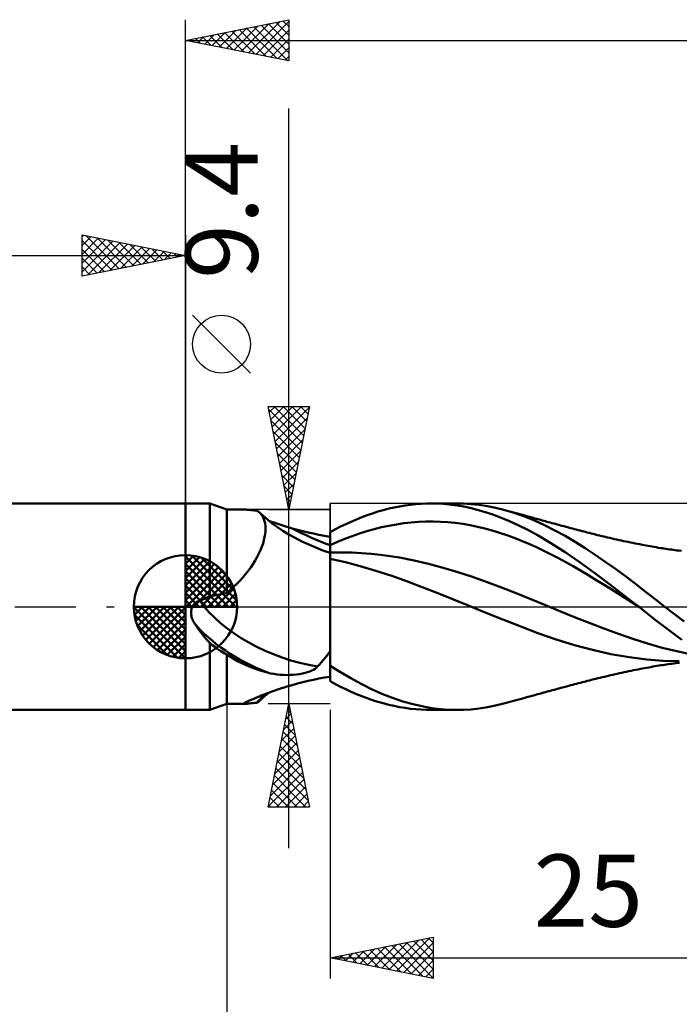
# Model space of a CAD drawing. Units: millimetres. Extents: x -79 to 81, y -63 to 63.
# Drawn here: x -8 to 24, y -19 to 28 of the extents above; entities that cross this region are included whole.
import ezdxf
from ezdxf.enums import TextEntityAlignment as Align

# ---------------------------------------------------------------- set-up
doc = ezdxf.new("R2010")
doc.units = ezdxf.units.MM
doc.header["$LTSCALE"] = 7.4
doc.linetypes.add('LONGDASH_DASH', pattern=[0.85, 0.4, -0.2, 0.05, -0.2])
for name, color, linetype in [('1', 4, 'CONTINUOUS'), ('2', 7, 'CONTINUOUS'), ('4', 2, 'LONGDASH_DASH'), ('CUT', 1, 'CONTINUOUS'), ('NOCUT', 7, 'CONTINUOUS'), ('SK1', 4, 'CONTINUOUS'), ('SK2', 7, 'CONTINUOUS'), ('SK4', 2, 'LONGDASH_DASH')]:
    doc.layers.add(name, color=color, linetype=linetype)
doc.styles.get("Standard").update_dxf_attribs({"font": 'Monospac821 BT'})

msp = doc.modelspace()

# ---------------------------------------------------------------- linework, layer by layer
at = {"layer": '1', "color": 4, "linetype": 'CONTINUOUS', "lineweight": 50}
for p, q in [((0, 5), (1.176, 5)), ((0, -5), (0, 5)), ((2, 4.7), (1.176, 5)), ((1.176, 0.513), (1.176, 5)), ((9.841, 4.747), (10.104, 4.807)), ((10.104, 4.807), (10.367, 4.859)), ((10.367, 4.859), (10.629, 4.903)), ((10.629, 4.903), (10.89, 4.939)), ((10.89, 4.939), (11.149, 4.967)), ((11.149, 4.967), (11.408, 4.986)), ((11.408, 4.986), (11.67, 4.997)), ((11.67, 4.997), (11.934, 5)), ((11.881, 5), (13.158, 5)), ((12.204, 4.994), (11.934, 5)), ((12.475, 4.979), (12.204, 4.994)), ((12.745, 4.955), (12.475, 4.979)), ((13.016, 4.923), (12.745, 4.955)), ((13.286, 4.881), (13.016, 4.923)), ((13.448, 4.995), (13.056, 4.999)), ((13.555, 4.832), (13.286, 4.881)), ((13.836, 4.972), (13.448, 4.995)), ((13.824, 4.772), (13.555, 4.832)), ((14.124, 4.697), (13.824, 4.772)), ((14.224, 4.93), (13.836, 4.972)), ((14.617, 4.869), (14.224, 4.93)), ((15.013, 4.79), (14.617, 4.869)), ((15.409, 4.693), (15.013, 4.79)), ((2, 4.7), (2.898, 4.7)), ((2, 0.676), (2, 4.7)), ((2.934, 4.699), (2.897, 4.7)), ((2.981, 4.696), (2.934, 4.699)), ((3.037, 4.691), (2.981, 4.696)), ((3.103, 4.684), (3.037, 4.691)), ((3.177, 4.677), (3.103, 4.684)), ((3.257, 4.669), (3.177, 4.677)), ((3.344, 4.661), (3.257, 4.669)), ((3.436, 4.652), (3.344, 4.661)), ((3.469, 4.637), (3.436, 4.652)), ((3.502, 4.62), (3.469, 4.637)), ((3.533, 4.601), (3.502, 4.62)), ((3.563, 4.58), (3.533, 4.601)), ((3.592, 4.557), (3.563, 4.58)), ((3.62, 4.531), (3.592, 4.557)), ((3.674, 4.471), (3.62, 4.531)), ((3.731, 4.426), (3.62, 4.531)), ((3.723, 4.401), (3.674, 4.471)), ((3.766, 4.322), (3.723, 4.401)), ((3.985, 4.207), (3.731, 4.426)), ((3.802, 4.234), (3.766, 4.322)), ((8.282, 4.228), (8.537, 4.332)), ((8.537, 4.332), (8.794, 4.43)), ((8.794, 4.43), (9.053, 4.52)), ((9.053, 4.52), (9.315, 4.603)), ((9.315, 4.603), (9.578, 4.679)), ((9.578, 4.679), (9.841, 4.747)), ((14.463, 4.599), (14.124, 4.697)), ((14.839, 4.476), (14.463, 4.599)), ((15.25, 4.325), (14.839, 4.476)), ((15.691, 4.143), (15.25, 4.325)), ((15.913, 4.544), (15.409, 4.693)), ((15.528, 4.661), (15.409, 4.693)), ((15.646, 4.629), (15.528, 4.661)), ((15.765, 4.597), (15.646, 4.629)), ((15.883, 4.565), (15.765, 4.597)), ((16.008, 4.531), (15.883, 4.565)), ((16.407, 4.368), (15.913, 4.544)), ((16.132, 4.497), (16.008, 4.531)), ((16.257, 4.463), (16.132, 4.497)), ((16.381, 4.428), (16.257, 4.463)), ((16.479, 4.401), (16.381, 4.428)), ((16.896, 4.168), (16.407, 4.368)), ((16.576, 4.373), (16.479, 4.401)), ((16.674, 4.346), (16.576, 4.373)), ((16.771, 4.319), (16.674, 4.346)), ((16.843, 4.298), (16.771, 4.319)), ((16.914, 4.278), (16.843, 4.298)), ((3.832, 4.136), (3.802, 4.234)), ((3.854, 4.029), (3.832, 4.136)), ((3.868, 3.914), (3.854, 4.029)), ((3.873, 3.79), (3.868, 3.914)), ((4.206, 4.034), (3.985, 4.207)), ((4.166, 4.117), (4.04, 4.163)), ((4.297, 4.07), (4.166, 4.117)), ((4.453, 3.856), (4.206, 4.034)), ((4.432, 4.023), (4.297, 4.07)), ((4.571, 3.976), (4.432, 4.023)), ((4.721, 3.679), (4.453, 3.856)), ((4.715, 3.93), (4.571, 3.976)), ((4.863, 3.883), (4.715, 3.93)), ((5.015, 3.838), (4.863, 3.883)), ((5.17, 3.793), (5.015, 3.838)), ((7.257, 3.747), (7.514, 3.876)), ((7.514, 3.876), (7.771, 4)), ((7.771, 4), (8.027, 4.117)), ((8.027, 4.117), (8.282, 4.228)), ((9.141, 3.756), (9.498, 3.844)), ((9.498, 3.844), (9.854, 3.921)), ((9.854, 3.921), (10.211, 3.986)), ((10.211, 3.986), (10.568, 4.039)), ((10.568, 4.039), (10.924, 4.08)), ((10.924, 4.08), (11.281, 4.108)), ((11.281, 4.108), (11.637, 4.123)), ((11.637, 4.123), (11.994, 4.125)), ((12.35, 4.115), (11.994, 4.125)), ((12.707, 4.092), (12.35, 4.115)), ((13.064, 4.056), (12.707, 4.092)), ((13.42, 4.007), (13.064, 4.056)), ((13.777, 3.946), (13.42, 4.007)), ((14.133, 3.872), (13.777, 3.946)), ((14.49, 3.786), (14.133, 3.872)), ((16.136, 3.939), (15.691, 4.143)), ((16.579, 3.715), (16.136, 3.939)), ((17.388, 3.943), (16.896, 4.168)), ((16.986, 4.258), (16.914, 4.278)), ((17.057, 4.239), (16.986, 4.258)), ((17.129, 4.219), (17.057, 4.239)), ((17.2, 4.199), (17.129, 4.219)), ((17.272, 4.179), (17.2, 4.199)), ((17.343, 4.159), (17.272, 4.179)), ((17.422, 4.138), (17.343, 4.159)), ((17.881, 3.696), (17.388, 3.943)), ((17.501, 4.116), (17.422, 4.138)), ((17.581, 4.094), (17.501, 4.116)), ((17.66, 4.073), (17.581, 4.094)), ((17.742, 4.05), (17.66, 4.073)), ((17.825, 4.028), (17.742, 4.05)), ((17.907, 4.005), (17.825, 4.028)), ((17.989, 3.983), (17.907, 4.005)), ((18.072, 3.961), (17.989, 3.983)), ((18.154, 3.939), (18.072, 3.961)), ((18.237, 3.917), (18.154, 3.939)), ((18.319, 3.895), (18.237, 3.917)), ((18.434, 3.864), (18.319, 3.895)), ((18.548, 3.833), (18.434, 3.864)), ((18.641, 3.809), (18.548, 3.833)), ((3.801, 3.224), (3.834, 3.375)), ((3.834, 3.375), (3.857, 3.52)), ((3.857, 3.52), (3.87, 3.658)), ((3.87, 3.658), (3.873, 3.79)), ((5.009, 3.502), (4.721, 3.679)), ((5.314, 3.331), (5.009, 3.502)), ((5.422, 3.725), (5.17, 3.793)), ((5.677, 3.659), (5.422, 3.725)), ((5.935, 3.597), (5.677, 3.659)), ((6.197, 3.539), (5.935, 3.597)), ((6.462, 3.485), (6.197, 3.539)), ((6.73, 3.436), (6.462, 3.485)), ((7, 3.391), (6.73, 3.436)), ((7, 3.612), (7.257, 3.747)), ((7, -3.612), (7, 3.612)), ((7, 3.519), (7, 3.608)), ((7, 3.519), (7, 3.608)), ((7, 3.43), (7, 3.519)), ((7, 3.43), (7, 3.519)), ((7.001, 3.341), (7, 3.43)), ((7.001, 3.341), (7, 3.43)), ((7.001, 3.252), (7.001, 3.341)), ((7.001, 3.252), (7.001, 3.341)), ((7.715, 3.282), (8.071, 3.417)), ((8.071, 3.417), (8.428, 3.542)), ((8.428, 3.542), (8.785, 3.655)), ((8.785, 3.655), (9.141, 3.756)), ((14.846, 3.689), (14.49, 3.786)), ((15.203, 3.581), (14.846, 3.689)), ((15.56, 3.463), (15.203, 3.581)), ((15.916, 3.333), (15.56, 3.463)), ((17.078, 3.441), (16.579, 3.715)), ((17.682, 3.084), (17.078, 3.441)), ((18.376, 3.427), (17.881, 3.696)), ((18.87, 3.138), (18.376, 3.427)), ((18.734, 3.784), (18.641, 3.809)), ((18.826, 3.76), (18.734, 3.784)), ((18.919, 3.735), (18.826, 3.76)), ((19.012, 3.711), (18.919, 3.735)), ((19.105, 3.687), (19.012, 3.711)), ((19.197, 3.663), (19.105, 3.687)), ((19.29, 3.638), (19.197, 3.663)), ((19.363, 3.619), (19.29, 3.638)), ((19.437, 3.6), (19.363, 3.619)), ((19.539, 3.574), (19.437, 3.6)), ((19.641, 3.548), (19.539, 3.574)), ((19.743, 3.522), (19.641, 3.548)), ((19.845, 3.496), (19.743, 3.522)), ((19.947, 3.471), (19.845, 3.496)), ((20.049, 3.446), (19.947, 3.471)), ((20.151, 3.421), (20.049, 3.446)), ((20.254, 3.396), (20.151, 3.421)), ((20.325, 3.38), (20.254, 3.396)), ((20.436, 3.353), (20.325, 3.38)), ((20.547, 3.328), (20.436, 3.353)), ((3.637, 2.741), (3.702, 2.906)), ((3.702, 2.906), (3.757, 3.067)), ((3.757, 3.067), (3.801, 3.224)), ((5.635, 3.165), (5.314, 3.331)), ((5.966, 3.008), (5.635, 3.165)), ((6.306, 2.86), (5.966, 3.008)), ((7, 2.984), (7.001, 2.985)), ((7, 2.984), (7, 2.984)), ((7.001, 3.163), (7.001, 3.252)), ((7.001, 3.163), (7.001, 3.252)), ((7.001, 3.074), (7.001, 3.163)), ((7.001, 3.074), (7.001, 3.163)), ((7.002, 2.985), (7.001, 3.074)), ((7.002, 2.985), (7.001, 3.074)), ((7.001, 2.985), (7.002, 2.985)), ((7.002, 2.985), (7.358, 3.138)), ((7.002, 2.918), (7.002, 2.985)), ((7.002, 2.917), (7.002, 2.985)), ((7.002, 2.853), (7.002, 2.918)), ((7.002, 2.853), (7.002, 2.917)), ((7.358, 3.138), (7.715, 3.282)), ((16.273, 3.192), (15.916, 3.333)), ((16.629, 3.04), (16.273, 3.192)), ((16.986, 2.878), (16.629, 3.04)), ((17.342, 2.709), (16.986, 2.878)), ((18.38, 2.64), (17.682, 3.084)), ((19.354, 2.832), (18.87, 3.138)), ((20.658, 3.302), (20.547, 3.328)), ((20.769, 3.277), (20.658, 3.302)), ((20.88, 3.252), (20.769, 3.277)), ((20.991, 3.228), (20.88, 3.252)), ((21.102, 3.204), (20.991, 3.228)), ((21.213, 3.18), (21.102, 3.204)), ((21.324, 3.156), (21.213, 3.18)), ((21.435, 3.133), (21.324, 3.156)), ((21.546, 3.11), (21.435, 3.133)), ((21.657, 3.087), (21.546, 3.11)), ((21.768, 3.065), (21.657, 3.087)), ((21.879, 3.043), (21.768, 3.065)), ((21.991, 3.021), (21.879, 3.043)), ((22.102, 3), (21.991, 3.021)), ((22.199, 2.981), (22.102, 3)), ((22.298, 2.962), (22.199, 2.981)), ((22.397, 2.944), (22.298, 2.962)), ((22.496, 2.926), (22.397, 2.944)), ((22.595, 2.908), (22.496, 2.926)), ((22.693, 2.891), (22.595, 2.908)), ((22.792, 2.875), (22.693, 2.891)), ((22.891, 2.858), (22.792, 2.875)), ((3.381, 2.24), (3.476, 2.408)), ((3.476, 2.408), (3.561, 2.575)), ((3.561, 2.575), (3.637, 2.741)), ((6.652, 2.725), (6.306, 2.86)), ((7, 2.602), (6.652, 2.725)), ((7.001, 2.631), (7, 2.631)), ((7.002, 2.631), (7.001, 2.631)), ((7.002, 2.792), (7.002, 2.853)), ((7.002, 2.793), (7.002, 2.853)), ((7.003, 2.735), (7.002, 2.793)), ((7.003, 2.735), (7.002, 2.792)), ((7.003, 2.631), (7.002, 2.631)), ((7.002, 2.631), (7.002, 2.631)), ((7.003, 2.681), (7.003, 2.735)), ((7.003, 2.681), (7.003, 2.735)), ((7.003, 2.631), (7.003, 2.681)), ((7.003, 2.631), (7.003, 2.681)), ((7.004, 2.631), (7.003, 2.631)), ((7.005, 2.631), (7.004, 2.631)), ((7.08, 2.63), (7.005, 2.631)), ((7.005, 2.626), (7.005, 2.631)), ((7.005, 2.621), (7.005, 2.631)), ((7.005, 2.63), (7.005, 2.631)), ((7.005, 2.614), (7.005, 2.626)), ((7.005, 2.594), (7.005, 2.621)), ((7.005, 2.594), (7.005, 2.614)), ((7.005, 2.549), (7.005, 2.594)), ((7.005, 2.566), (7.005, 2.594)), ((7.005, 2.53), (7.005, 2.566)), ((7.005, 2.486), (7.005, 2.549)), ((7.005, 2.486), (7.005, 2.53)), ((7.005, 2.406), (7.005, 2.486)), ((7.005, 2.435), (7.005, 2.486)), ((7.005, 2.376), (7.005, 2.435)), ((7.005, 2.31), (7.005, 2.406)), ((7.232, 2.63), (7.08, 2.63)), ((7.307, 2.629), (7.232, 2.63)), ((7.383, 2.629), (7.307, 2.629)), ((7.458, 2.629), (7.383, 2.629)), ((7.534, 2.629), (7.458, 2.629)), ((7.61, 2.628), (7.534, 2.629)), ((8.068, 2.62), (7.61, 2.628)), ((8.527, 2.598), (8.068, 2.62)), ((8.986, 2.563), (8.527, 2.598)), ((9.444, 2.515), (8.986, 2.563)), ((9.903, 2.454), (9.444, 2.515)), ((10.362, 2.38), (9.903, 2.454)), ((17.699, 2.532), (17.342, 2.709)), ((18.056, 2.348), (17.699, 2.532)), ((19.111, 2.141), (18.38, 2.64)), ((19.836, 2.51), (19.354, 2.832)), ((20.322, 2.175), (19.836, 2.51)), ((22.99, 2.842), (22.891, 2.858)), ((23.077, 2.829), (22.99, 2.842)), ((23.163, 2.815), (23.077, 2.829)), ((23.253, 2.802), (23.163, 2.815)), ((23.342, 2.789), (23.253, 2.802)), ((23.431, 2.776), (23.342, 2.789)), ((23.521, 2.763), (23.431, 2.776)), ((23.61, 2.751), (23.521, 2.763)), ((23.699, 2.739), (23.61, 2.751)), ((23.789, 2.727), (23.699, 2.739)), ((23.878, 2.716), (23.789, 2.727)), ((24.009, 2.7), (23.878, 2.716)), ((3.165, 1.905), (3.278, 2.072)), ((3.278, 2.072), (3.381, 2.24)), ((7.001, 2.311), (7, 2.311)), ((7.002, 2.31), (7.001, 2.311)), ((7.003, 2.31), (7.002, 2.31)), ((7.002, 2.31), (7.002, 2.31)), ((7.004, 2.31), (7.003, 2.31)), ((7.005, 2.31), (7.004, 2.31)), ((7.004, 2.101), (7.005, 2.178)), ((7.004, 2.101), (7.005, 2.178)), ((7.004, 2.017), (7.004, 2.101)), ((7.004, 2.017), (7.004, 2.101)), ((7.004, 1.925), (7.004, 2.017)), ((7.004, 1.925), (7.004, 2.017)), ((7.004, 1.827), (7.004, 1.925)), ((7.004, 1.826), (7.004, 1.925)), ((7.005, 2.31), (7.005, 2.376)), ((7.748, 2.149), (7.005, 2.31)), ((7.005, 2.248), (7.005, 2.31)), ((7.005, 2.248), (7.005, 2.31)), ((7.005, 2.178), (7.005, 2.248)), ((7.005, 2.178), (7.005, 2.248)), ((8.461, 1.96), (7.748, 2.149)), ((9.219, 1.737), (8.461, 1.96)), ((11.068, 2.242), (10.362, 2.38)), ((11.774, 2.076), (11.068, 2.242)), ((12.481, 1.887), (11.774, 2.076)), ((18.412, 2.157), (18.056, 2.348)), ((18.769, 1.959), (18.412, 2.157)), ((19.125, 1.754), (18.769, 1.959)), ((19.818, 1.623), (19.111, 2.141)), ((20.81, 1.828), (20.322, 2.175)), ((2.779, 1.413), (2.915, 1.574)), ((2.915, 1.574), (3.044, 1.738)), ((3.044, 1.738), (3.165, 1.905)), ((7.004, 1.721), (7.004, 1.827)), ((7.004, 1.72), (7.004, 1.826)), ((7.004, 1.609), (7.004, 1.721)), ((7.004, 1.607), (7.004, 1.72)), ((7.004, 1.489), (7.004, 1.609)), ((7.004, 1.488), (7.004, 1.607)), ((7.004, 1.364), (7.004, 1.489)), ((7.004, 1.363), (7.004, 1.488)), ((9.996, 1.49), (9.219, 1.737)), ((10.748, 1.225), (9.996, 1.49)), ((13.187, 1.676), (12.481, 1.887)), ((13.893, 1.441), (13.187, 1.676)), ((14.6, 1.188), (13.893, 1.441)), ((19.482, 1.54), (19.125, 1.754)), ((19.839, 1.322), (19.482, 1.54)), ((20.525, 1.092), (19.818, 1.623)), ((21.297, 1.472), (20.81, 1.828)), ((21.784, 1.106), (21.297, 1.472)), ((2.167, 0.812), (2.329, 0.954)), ((2.329, 0.954), (2.486, 1.102)), ((2.486, 1.102), (2.635, 1.256)), ((2.635, 1.256), (2.779, 1.413)), ((7.003, 1.233), (7.004, 1.364)), ((7.003, 1.232), (7.004, 1.363)), ((7.003, 1.096), (7.003, 1.233)), ((7.003, 1.095), (7.003, 1.232)), ((7.003, 0.954), (7.003, 1.096)), ((7.003, 0.952), (7.003, 1.095)), ((7.003, 0.807), (7.003, 0.954)), ((11.461, 0.95), (10.748, 1.225)), ((15.306, 0.924), (14.6, 1.188)), ((20.195, 1.102), (19.839, 1.322)), ((20.552, 0.88), (20.195, 1.102)), ((21.235, 0.55), (20.525, 1.092)), ((22.261, 0.736), (21.784, 1.106)), ((1.041, 0.444), (1.109, 0.478)), ((1.109, 0.478), (1.176, 0.513)), ((1.176, 0.513), (1.295, 0.53)), ((1.295, 0.53), (1.414, 0.549)), ((1.414, 0.549), (1.532, 0.57)), ((1.532, 0.57), (1.65, 0.593)), ((1.65, 0.593), (1.767, 0.619)), ((1.767, 0.619), (1.884, 0.646)), ((1.884, 0.646), (2, 0.676)), ((2, 0.676), (2.167, 0.812)), ((7.003, 0.805), (7.003, 0.952)), ((7.003, 0.654), (7.003, 0.807)), ((7.003, 0.653), (7.003, 0.805)), ((7.003, 0.497), (7.003, 0.654)), ((7.003, 0.496), (7.003, 0.653)), ((7.003, 0.335), (7.003, 0.497)), ((7.003, 0.335), (7.003, 0.496)), ((12.212, 0.657), (11.461, 0.95)), ((12.974, 0.356), (12.212, 0.657)), ((16.012, 0.65), (15.306, 0.924)), ((16.719, 0.363), (16.012, 0.65)), ((20.908, 0.656), (20.552, 0.88)), ((21.265, 0.43), (20.908, 0.656)), ((21.942, 0), (21.235, 0.55)), ((22.73, 0.368), (22.261, 0.736)), ((0.314, -0.043), (0.332, 0)), ((0.332, 0), (0.344, 0.023)), ((0.344, 0.023), (0.356, 0.045)), ((0.356, 0.045), (0.37, 0.066)), ((0.37, 0.066), (0.385, 0.087)), ((0.385, 0.087), (0.4, 0.107)), ((0.4, 0.107), (0.417, 0.126)), ((0.417, 0.126), (0.434, 0.145)), ((0.434, 0.145), (0.452, 0.163)), ((0.452, 0.163), (0.471, 0.179)), ((0.471, 0.179), (0.491, 0.195)), ((0.491, 0.195), (0.512, 0.21)), ((0.512, 0.21), (0.533, 0.224)), ((0.533, 0.224), (0.555, 0.237)), ((0.555, 0.237), (0.577, 0.249)), ((0.577, 0.249), (0.6, 0.26)), ((0.6, 0.26), (0.624, 0.27)), ((0.624, 0.27), (0.648, 0.279)), ((0.648, 0.279), (0.672, 0.287)), ((0.672, 0.287), (0.696, 0.293)), ((0.696, 0.293), (0.767, 0.321)), ((0.767, 0.321), (0.836, 0.35)), ((0.836, 0.35), (0.905, 0.38)), ((0.905, 0.38), (0.974, 0.412)), ((0.974, 0.412), (1.041, 0.444)), ((7.002, 0.17), (7.003, 0.335)), ((7.002, 0.169), (7.003, 0.335)), ((7.002, 0), (7.002, 0.17)), ((7.002, 0), (7.002, 0.169)), ((7.002, -0.244), (7.002, 0)), ((7.002, -0.245), (7.002, 0)), ((13.733, 0.043), (12.974, 0.356)), ((14.502, -0.282), (13.733, 0.043)), ((17.425, 0.072), (16.719, 0.363)), ((18.131, -0.216), (17.425, 0.072)), ((21.621, 0.202), (21.265, 0.43)), ((21.978, -0.028), (21.621, 0.202)), ((21.948, -0.005), (21.942, 0)), ((23.202, 0), (22.73, 0.368)), ((23.67, -0.362), (23.202, 0)), ((0.271, -0.282), (0.273, -0.231)), ((0.273, -0.334), (0.271, -0.282)), ((0.273, -0.231), (0.278, -0.181)), ((0.279, -0.387), (0.273, -0.334)), ((0.278, -0.181), (0.287, -0.134)), ((0.288, -0.442), (0.279, -0.387)), ((0.287, -0.134), (0.298, -0.088)), ((0.3, -0.497), (0.288, -0.442)), ((0.298, -0.088), (0.314, -0.043)), ((7.002, -0.494), (7.002, -0.244)), ((7.002, -0.495), (7.002, -0.245)), ((15.367, -0.626), (14.502, -0.282)), ((18.838, -0.501), (18.131, -0.216)), ((21.954, -0.009), (21.948, -0.005)), ((21.966, -0.019), (21.954, -0.009)), ((21.978, -0.028), (21.966, -0.019)), ((22.68, -0.58), (21.978, -0.028)), ((21.978, -0.028), (21.978, -0.028)), ((21.978, -0.028), (21.978, -0.028)), ((21.978, -0.028), (21.978, -0.028)), ((21.978, -0.028), (21.978, -0.028)), ((24.138, -0.722), (23.67, -0.362)), ((0.317, -0.553), (0.3, -0.497)), ((0.337, -0.61), (0.317, -0.553)), ((0.36, -0.666), (0.337, -0.61)), ((0.387, -0.723), (0.36, -0.666)), ((0.418, -0.781), (0.387, -0.723)), ((0.518, -0.928), (0.418, -0.781)), ((0.62, -1.072), (0.518, -0.928)), ((7.001, -1.007), (7.002, -0.748)), ((7.001, -1.009), (7.002, -0.75)), ((7.002, -0.748), (7.002, -0.494)), ((7.002, -0.75), (7.002, -0.495)), ((16.235, -0.963), (15.367, -0.626)), ((19.544, -0.784), (18.838, -0.501)), ((20.25, -1.058), (19.544, -0.784)), ((23.385, -1.123), (22.68, -0.58)), ((0.725, -1.214), (0.62, -1.072)), ((0.832, -1.351), (0.725, -1.214)), ((0.943, -1.486), (0.832, -1.351)), ((7.001, -1.269), (7.001, -1.007)), ((7.001, -1.27), (7.001, -1.009)), ((7.001, -1.533), (7.001, -1.269)), ((7.001, -1.534), (7.001, -1.27)), ((17.064, -1.281), (16.235, -0.963)), ((17.94, -1.581), (17.064, -1.281)), ((20.957, -1.314), (20.25, -1.058)), ((21.663, -1.555), (20.957, -1.314)), ((24.034, -1.607), (23.385, -1.123)), ((1.058, -1.616), (0.943, -1.486)), ((1.176, -1.743), (1.058, -1.616)), ((1.286, -1.839), (1.176, -1.743)), ((1.176, -5), (1.176, -1.743)), ((1.4, -1.93), (1.286, -1.839)), ((7.001, -1.798), (7.001, -1.533)), ((7.001, -1.799), (7.001, -1.534)), ((7.001, -2.063), (7.001, -1.798)), ((7.001, -2.064), (7.001, -1.799)), ((18.835, -1.855), (17.94, -1.581)), ((19.7, -2.096), (18.835, -1.855)), ((22.369, -1.781), (21.663, -1.555)), ((23.076, -1.985), (22.369, -1.781)), ((1.515, -2.017), (1.4, -1.93)), ((1.634, -2.098), (1.515, -2.017)), ((1.754, -2.175), (1.634, -2.098)), ((1.876, -2.248), (1.754, -2.175)), ((2, -2.316), (1.876, -2.248)), ((2.259, -2.482), (2, -2.316)), ((2, -4.7), (2, -2.316)), ((6.752, -2.488), (6.837, -2.381)), ((6.837, -2.381), (6.919, -2.27)), ((6.919, -2.27), (7, -2.156)), ((7, -2.326), (7.001, -2.063)), ((7, -2.328), (7.001, -2.064)), ((7, -2.588), (7, -2.326)), ((7, -2.589), (7, -2.328)), ((20.585, -2.297), (19.7, -2.096)), ((21.481, -2.452), (20.585, -2.297)), ((23.782, -2.161), (23.076, -1.985)), ((24.489, -2.312), (23.782, -2.161)), ((2.527, -2.633), (2.259, -2.482)), ((2.803, -2.77), (2.527, -2.633)), ((3.086, -2.895), (2.803, -2.77)), ((6.395, -2.891), (6.488, -2.794)), ((6.488, -2.794), (6.578, -2.695)), ((6.578, -2.695), (6.666, -2.593)), ((6.666, -2.593), (6.752, -2.488)), ((7, -2.847), (7, -2.588)), ((7, -2.846), (7, -2.589)), ((7.504, -3.172), (7, -2.86)), ((22.338, -2.561), (21.481, -2.452)), ((23.117, -2.62), (22.338, -2.561)), ((22.822, -2.87), (22.922, -2.853)), ((22.922, -2.853), (23.017, -2.838)), ((23.017, -2.838), (23.104, -2.824)), ((23.104, -2.824), (23.192, -2.811)), ((23.906, -2.637), (23.117, -2.62)), ((23.192, -2.811), (23.282, -2.797)), ((23.282, -2.797), (23.371, -2.784)), ((23.371, -2.784), (23.461, -2.772)), ((23.461, -2.772), (23.551, -2.759)), ((23.551, -2.759), (23.641, -2.747)), ((23.641, -2.747), (23.73, -2.735)), ((23.73, -2.735), (23.82, -2.723)), ((23.82, -2.723), (23.918, -2.711)), ((3.376, -3.006), (3.086, -2.895)), ((3.672, -3.105), (3.376, -3.006)), ((3.973, -3.193), (3.672, -3.105)), ((4.124, -3.227), (3.973, -3.193)), ((4.278, -3.255), (4.124, -3.227)), ((4.433, -3.277), (4.278, -3.255)), ((4.59, -3.293), (4.433, -3.277)), ((4.748, -3.304), (4.59, -3.293)), ((4.906, -3.308), (4.748, -3.304)), ((4.906, -3.308), (5.065, -3.307)), ((5.065, -3.307), (5.223, -3.299)), ((5.223, -3.299), (5.376, -3.285)), ((5.376, -3.285), (5.522, -3.265)), ((5.522, -3.265), (5.66, -3.24)), ((5.66, -3.24), (5.789, -3.21)), ((5.789, -3.21), (5.909, -3.176)), ((5.909, -3.176), (6.018, -3.138)), ((6.018, -3.138), (6.116, -3.096)), ((6.116, -3.096), (6.202, -3.051)), ((6.202, -3.051), (6.276, -3.004)), ((6.276, -3.004), (6.341, -2.951)), ((6.341, -2.951), (6.395, -2.891)), ((8.005, -3.466), (7.504, -3.172)), ((20.46, -3.348), (20.571, -3.322)), ((20.571, -3.322), (20.683, -3.297)), ((20.683, -3.297), (20.794, -3.271)), ((20.794, -3.271), (20.906, -3.247)), ((20.906, -3.247), (21.017, -3.222)), ((21.017, -3.222), (21.129, -3.198)), ((21.129, -3.198), (21.24, -3.174)), ((21.24, -3.174), (21.352, -3.15)), ((21.352, -3.15), (21.463, -3.127)), ((21.463, -3.127), (21.575, -3.104)), ((21.575, -3.104), (21.686, -3.081)), ((21.686, -3.081), (21.798, -3.059)), ((21.798, -3.059), (21.909, -3.037)), ((21.909, -3.037), (22.022, -3.015)), ((22.022, -3.015), (22.129, -2.994)), ((22.129, -2.994), (22.227, -2.976)), ((22.227, -2.976), (22.326, -2.957)), ((22.326, -2.957), (22.425, -2.939)), ((22.425, -2.939), (22.525, -2.921)), ((22.525, -2.921), (22.624, -2.903)), ((22.624, -2.903), (22.723, -2.886)), ((22.723, -2.886), (22.822, -2.87)), ((5.036, -3.832), (5.17, -3.793)), ((5.17, -3.793), (5.422, -3.725)), ((5.422, -3.725), (5.677, -3.659)), ((5.677, -3.659), (5.935, -3.597)), ((5.935, -3.597), (6.197, -3.539)), ((6.197, -3.539), (6.462, -3.485)), ((6.462, -3.485), (6.73, -3.436)), ((6.73, -3.436), (7, -3.391)), ((7.257, -3.747), (7, -3.612)), ((7.514, -3.876), (7.257, -3.747)), ((8.5, -3.737), (8.005, -3.466)), ((9.003, -3.987), (8.5, -3.737)), ((18.561, -3.83), (18.654, -3.805)), ((18.654, -3.805), (18.747, -3.781)), ((18.747, -3.781), (18.84, -3.756)), ((18.84, -3.756), (18.933, -3.732)), ((18.933, -3.732), (19.026, -3.707)), ((19.026, -3.707), (19.12, -3.683)), ((19.12, -3.683), (19.213, -3.658)), ((19.213, -3.658), (19.302, -3.635)), ((19.302, -3.635), (19.376, -3.616)), ((19.376, -3.616), (19.451, -3.596)), ((19.451, -3.596), (19.557, -3.569)), ((19.557, -3.569), (19.66, -3.543)), ((19.66, -3.543), (19.762, -3.517)), ((19.762, -3.517), (19.864, -3.491)), ((19.864, -3.491), (19.967, -3.466)), ((19.967, -3.466), (20.069, -3.441)), ((20.069, -3.441), (20.173, -3.416)), ((20.173, -3.416), (20.268, -3.393)), ((20.268, -3.393), (20.343, -3.375)), ((20.343, -3.375), (20.46, -3.348)), ((3.671, -4.305), (3.766, -4.268)), ((3.766, -4.268), (3.864, -4.23)), ((3.848, -4.323), (3.958, -4.23)), ((3.864, -4.23), (3.965, -4.191)), ((3.958, -4.23), (4.04, -4.162)), ((3.965, -4.191), (4.071, -4.152)), ((4.071, -4.152), (4.18, -4.112)), ((4.18, -4.112), (4.293, -4.071)), ((4.293, -4.071), (4.409, -4.031)), ((4.409, -4.031), (4.528, -3.991)), ((4.528, -3.991), (4.651, -3.95)), ((4.651, -3.95), (4.776, -3.91)), ((4.776, -3.91), (4.905, -3.871)), ((4.905, -3.871), (5.036, -3.832)), ((7.771, -4), (7.514, -3.876)), ((8.027, -4.117), (7.771, -4)), ((8.282, -4.228), (8.027, -4.117)), ((8.537, -4.332), (8.282, -4.228)), ((9.511, -4.212), (9.003, -3.987)), ((10.019, -4.411), (9.511, -4.212)), ((16.847, -4.297), (16.918, -4.277)), ((16.918, -4.277), (16.99, -4.257)), ((16.99, -4.257), (17.062, -4.237)), ((17.062, -4.237), (17.133, -4.217)), ((17.133, -4.217), (17.205, -4.198)), ((17.205, -4.198), (17.277, -4.178)), ((17.277, -4.178), (17.348, -4.158)), ((17.348, -4.158), (17.429, -4.136)), ((17.429, -4.136), (17.508, -4.114)), ((17.508, -4.114), (17.588, -4.092)), ((17.588, -4.092), (17.668, -4.07)), ((17.668, -4.07), (17.751, -4.048)), ((17.751, -4.048), (17.833, -4.025)), ((17.833, -4.025), (17.916, -4.003)), ((17.916, -4.003), (17.999, -3.981)), ((17.999, -3.981), (18.082, -3.958)), ((18.082, -3.958), (18.164, -3.936)), ((18.164, -3.936), (18.247, -3.914)), ((18.247, -3.914), (18.331, -3.891)), ((18.331, -3.891), (18.449, -3.86)), ((18.449, -3.86), (18.561, -3.83)), ((1.176, -5), (2, -4.7)), ((2, -4.7), (2.898, -4.7)), ((2.848, -4.688), (2.851, -4.681)), ((2.852, -4.693), (2.848, -4.688)), ((2.851, -4.681), (2.858, -4.673)), ((2.861, -4.697), (2.852, -4.693)), ((2.858, -4.673), (2.874, -4.66)), ((2.876, -4.699), (2.861, -4.697)), ((2.874, -4.66), (2.897, -4.646)), ((2.897, -4.7), (2.876, -4.699)), ((2.897, -4.646), (2.926, -4.63)), ((2.897, -4.7), (2.934, -4.699)), ((2.926, -4.63), (2.96, -4.612)), ((2.934, -4.699), (2.981, -4.696)), ((2.96, -4.612), (3, -4.593)), ((2.981, -4.696), (3.037, -4.691)), ((3, -4.593), (3.044, -4.572)), ((3.037, -4.691), (3.103, -4.684)), ((3.044, -4.572), (3.093, -4.549)), ((3.093, -4.549), (3.147, -4.525)), ((3.103, -4.684), (3.177, -4.677)), ((3.147, -4.525), (3.207, -4.498)), ((3.177, -4.677), (3.257, -4.669)), ((3.207, -4.498), (3.271, -4.47)), ((3.257, -4.669), (3.344, -4.661)), ((3.271, -4.47), (3.341, -4.44)), ((3.341, -4.44), (3.416, -4.409)), ((3.344, -4.661), (3.436, -4.652)), ((3.416, -4.409), (3.496, -4.376)), ((3.436, -4.652), (3.469, -4.637)), ((3.469, -4.637), (3.502, -4.62)), ((3.496, -4.376), (3.581, -4.341)), ((3.502, -4.62), (3.533, -4.601)), ((3.533, -4.601), (3.563, -4.58)), ((3.563, -4.58), (3.592, -4.557)), ((3.581, -4.341), (3.671, -4.305)), ((3.592, -4.557), (3.62, -4.531)), ((3.62, -4.531), (3.66, -4.492)), ((3.66, -4.492), (3.703, -4.452)), ((3.703, -4.452), (3.751, -4.408)), ((3.751, -4.408), (3.848, -4.323)), ((8.794, -4.429), (8.537, -4.332)), ((9.053, -4.52), (8.794, -4.429)), ((9.315, -4.603), (9.053, -4.52)), ((9.578, -4.679), (9.315, -4.603)), ((9.841, -4.747), (9.578, -4.679)), ((10.104, -4.807), (9.841, -4.747)), ((10.526, -4.583), (10.019, -4.411)), ((11.025, -4.726), (10.526, -4.583)), ((11.523, -4.839), (11.025, -4.726)), ((15.011, -4.79), (15.409, -4.693)), ((15.409, -4.693), (15.528, -4.661)), ((15.528, -4.661), (15.647, -4.629)), ((15.647, -4.629), (15.766, -4.597)), ((15.766, -4.597), (15.885, -4.565)), ((15.885, -4.565), (16.01, -4.53)), ((16.01, -4.53), (16.135, -4.496)), ((16.135, -4.496), (16.26, -4.462)), ((16.26, -4.462), (16.384, -4.427)), ((16.384, -4.427), (16.482, -4.4)), ((16.482, -4.4), (16.58, -4.372)), ((16.58, -4.372), (16.678, -4.345)), ((16.678, -4.345), (16.775, -4.318)), ((16.775, -4.318), (16.847, -4.297)), ((0, -5), (1.176, -5)), ((10.367, -4.859), (10.104, -4.807)), ((10.629, -4.903), (10.367, -4.859)), ((10.89, -4.939), (10.629, -4.903)), ((11.149, -4.967), (10.89, -4.939)), ((11.408, -4.986), (11.149, -4.967)), ((11.67, -4.997), (11.408, -4.986)), ((12.029, -4.923), (11.523, -4.839)), ((11.934, -5), (11.67, -4.997)), ((13.158, -5), (11.881, -5)), ((12.538, -4.977), (12.029, -4.923)), ((13.047, -4.999), (12.538, -4.977)), ((13.047, -4.999), (13.441, -4.995)), ((13.441, -4.995), (13.83, -4.972)), ((13.83, -4.972), (14.22, -4.93)), ((14.22, -4.93), (14.614, -4.869)), ((14.614, -4.869), (15.011, -4.79))]:
    msp.add_line(p, q, dxfattribs=at)
for centre, major_axis, start_param, end_param in [((7.831, 6.657), (-6.929, 2.903), 1.390358, 1.658153), ((5.095, 0.125), (-4.762, 1.995), 0.646302, 2.046404), ((4.784, -0.618), (-5.001, 2.095), 0.751065, 1.616321), ((7.293, -5.373), (5.019, 2.102), 2.067588, 2.21768)]:
    msp.add_ellipse(centre, major_axis=major_axis, ratio=0.496415, start_param=start_param, end_param=end_param, dxfattribs=at)
at = {"layer": '2', "color": 7, "linetype": 'CONTINUOUS', "lineweight": 25}
for p, q in [((0, 5), (0, 28.425)), ((0, 27.425), (5, 28.425)), ((2.702, 26.885), (4.052, 28.235)), ((3.055, 26.814), (4.583, 28.342)), ((3.409, 26.743), (5, 28.335)), ((3.662, 28.157), (5, 26.82)), ((4.016, 28.228), (5, 27.244)), ((4.369, 28.299), (5, 27.668)), ((4.723, 28.37), (5, 28.093)), ((5, 28.425), (5, 26.425)), ((0.934, 27.238), (1.401, 27.705)), ((1.187, 27.662), (1.781, 27.069)), ((1.287, 27.168), (1.931, 27.811)), ((1.541, 27.733), (2.312, 26.963)), ((1.641, 27.097), (2.461, 27.917)), ((1.895, 27.804), (2.842, 26.857)), ((1.995, 27.026), (2.992, 28.023)), ((2.248, 27.875), (3.372, 26.751)), ((2.348, 26.955), (3.522, 28.129)), ((2.602, 27.945), (3.903, 26.644)), ((2.955, 28.016), (4.433, 26.538)), ((3.309, 28.087), (4.963, 26.432)), ((3.762, 26.673), (5, 27.91)), ((0, 27.425), (32, 27.425)), ((5, 26.425), (0, 27.425)), ((0.127, 27.45), (0.19, 27.387)), ((0.227, 27.38), (0.34, 27.493)), ((0.48, 27.521), (0.721, 27.281)), ((0.58, 27.309), (0.87, 27.599)), ((0.834, 27.592), (1.251, 27.175)), ((4.116, 26.602), (5, 27.486)), ((4.469, 26.531), (5, 27.062)), ((4.823, 26.46), (5, 26.637)), ((5, -11.7), (5, 24.125)), ((3.15, 11.312), (0.35, 14.112)), ((5, 4.7), (4, 9.7)), ((4, 9.7), (6, 9.7)), ((4.031, 9.546), (5.646, 7.93)), ((4.057, 9.414), (4.344, 9.7)), ((4.128, 9.06), (4.768, 9.7)), ((4.199, 8.707), (5.192, 9.7)), ((4.269, 8.353), (5.616, 9.7)), ((4.301, 9.7), (5.717, 8.284)), ((4.34, 7.999), (5.99, 9.649)), ((4.725, 9.7), (5.788, 8.637)), ((6, 9.7), (5, 4.7)), ((5.149, 9.7), (5.858, 8.991)), ((5.574, 9.7), (5.929, 9.345)), ((5.998, 9.7), (6, 9.698)), ((4.411, 7.646), (5.884, 9.119)), ((4.137, 9.015), (5.575, 7.577)), ((4.482, 7.292), (5.778, 8.588)), ((4.243, 8.485), (5.505, 7.223)), ((4.349, 7.955), (5.434, 6.87)), ((4.552, 6.939), (5.672, 8.058)), ((4.455, 7.424), (5.363, 6.516)), ((4.623, 6.585), (5.566, 7.528)), ((4.561, 6.894), (5.293, 6.163)), ((4.694, 6.232), (5.46, 6.997)), ((4.667, 6.364), (5.222, 5.809)), ((4.764, 5.878), (5.353, 6.467)), ((4.773, 5.833), (5.151, 5.455)), ((4.835, 5.525), (5.247, 5.937)), ((4.879, 5.303), (5.08, 5.102)), ((4.906, 5.171), (5.141, 5.406)), ((4.977, 4.817), (5.035, 4.876)), ((4.985, 4.773), (5.01, 4.748)), ((4, 4.7), (7, 4.7)), ((2, -4.7), (2, -28)), ((7, -4.7), (4, -4.7)), ((4, -9.7), (5, -4.7)), ((5, -4.7), (6, -9.7)), ((4.852, -5.439), (5.099, -5.193)), ((4.942, -4.991), (5.087, -5.137)), ((4.958, -4.909), (5.028, -4.839)), ((7, -5), (7, -18)), ((4.746, -5.969), (5.169, -5.546)), ((4.8, -5.698), (5.299, -6.197)), ((4.871, -5.345), (5.193, -5.667)), ((4.64, -6.5), (5.24, -5.9)), ((4.73, -6.052), (5.406, -6.728)), ((4.428, -7.56), (5.381, -6.607)), ((4.534, -7.03), (5.311, -6.253)), ((4.659, -6.405), (5.512, -7.258)), ((4.322, -8.091), (5.452, -6.96)), ((4.518, -7.112), (5.724, -8.319)), ((4.588, -6.759), (5.618, -7.788)), ((4.216, -8.621), (5.523, -7.314)), ((4.447, -7.466), (5.83, -8.849)), ((4.004, -9.682), (5.664, -8.021)), ((4.11, -9.151), (5.594, -7.668)), ((4.376, -7.82), (5.936, -9.379)), ((4.235, -8.527), (5.408, -9.7)), ((4.305, -8.173), (5.832, -9.7)), ((4.41, -9.7), (5.735, -8.375)), ((4.164, -8.88), (4.984, -9.7)), ((4.834, -9.7), (5.806, -8.728)), ((4.093, -9.234), (4.559, -9.7)), ((5.258, -9.7), (5.876, -9.082)), ((5.682, -9.7), (5.947, -9.435)), ((6, -9.7), (4, -9.7)), ((4.023, -9.587), (4.135, -9.7)), ((7, -17), (12, -16)), ((9.864, -17.573), (11.295, -16.141)), ((10.217, -17.643), (11.826, -16.035)), ((11.055, -16.189), (12, -17.134)), ((11.409, -16.118), (12, -16.71)), ((11.762, -16.048), (12, -16.285)), ((12, -16), (12, -18)), ((8.096, -17.219), (8.644, -16.671)), ((8.449, -17.29), (9.174, -16.565)), ((8.58, -16.684), (9.37, -17.474)), ((8.803, -17.361), (9.704, -16.459)), ((8.934, -16.613), (9.901, -17.58)), ((9.156, -17.431), (10.235, -16.353)), ((9.287, -16.543), (10.431, -17.686)), ((9.51, -17.502), (10.765, -16.247)), ((9.641, -16.472), (10.961, -17.792)), ((9.994, -16.401), (11.492, -17.898)), ((10.348, -16.33), (12, -17.983)), ((10.571, -17.714), (12, -16.285)), ((10.701, -16.26), (12, -17.558)), ((7, -17), (32, -17)), ((12, -18), (7, -17)), ((7.035, -17.007), (7.053, -16.989)), ((7.166, -16.967), (7.249, -17.05)), ((7.389, -17.078), (7.583, -16.883)), ((7.519, -16.896), (7.779, -17.156)), ((7.742, -17.148), (8.113, -16.777)), ((7.873, -16.825), (8.31, -17.262)), ((8.227, -16.755), (8.84, -17.368)), ((10.924, -17.785), (12, -16.709)), ((11.278, -17.856), (12, -17.133)), ((11.631, -17.926), (12, -17.558)), ((11.985, -17.997), (12, -17.982))]:
    msp.add_line(p, q, dxfattribs=at)
msp.add_circle((1.75, 12.712), 1.4, dxfattribs=at)
at = {"layer": '4', "color": 2, "linetype": 'LONGDASH_DASH', "lineweight": 25}
msp.add_line((0, 0), (32, 0), dxfattribs=at)
at = {"layer": 'CUT', "color": 1, "linetype": 'CONTINUOUS', "lineweight": 25}
for p, q in [((32, 5), (7, 5)), ((7, 5), (7, 4.995)), ((7, 4.995), (7.01, 0)), ((7.01, 0), (32, 0))]:
    msp.add_line(p, q, dxfattribs=at)
at = {"layer": 'NOCUT', "color": 7, "linetype": 'CONTINUOUS', "lineweight": 25}
for p, q in [((1.176, 5), (0, 5)), ((0, 5), (0, 0)), ((2, 4.7), (1.176, 5)), ((7.01, 0), (7, 4.995)), ((7, 4.995), (7, 4.7)), ((7, 4.7), (2, 4.7)), ((0, 0), (7.01, 0))]:
    msp.add_line(p, q, dxfattribs=at)
at = {"layer": 'SK1', "color": 4, "linetype": 'CONTINUOUS', "lineweight": 50}
for p, q in [((0, 5), (-39.5, 5)), ((0, 0), (0, 2.5)), ((0, 2.435), (0.063, 2.498)), ((0, 2.081), (0.387, 2.469)), ((0, 2.435), (2.435, 0)), ((0, 1.728), (0.677, 2.405)), ((0.308, 2.481), (2.481, 0.308)), ((0, 1.374), (0.941, 2.315)), ((0, 1.021), (1.182, 2.202)), ((0, 2.081), (2.081, 0)), ((0, 0.667), (1.401, 2.069)), ((0, 0.314), (1.604, 1.917)), ((0.761, 2.381), (2.381, 0.761)), ((1.486, 2.01), (2.01, 1.486)), ((0, 1.728), (1.728, 0)), ((0.04, 0), (1.787, 1.747)), ((0.393, 0), (1.953, 1.559)), ((0, 1.374), (1.374, 0)), ((0, 1.021), (1.021, 0)), ((0.747, 0), (2.101, 1.354)), ((1.101, 0), (2.229, 1.129)), ((0, 0.667), (0.667, 0)), ((1.454, 0), (2.338, 0.884)), ((1.808, 0), (2.423, 0.615)), ((0, 0), (-2.5, 0)), ((-2.498, -0.063), (-2.435, 0)), ((-2.469, -0.387), (-2.081, 0)), ((-2.405, -0.677), (-1.728, 0)), ((-2.315, -0.941), (-1.374, 0)), ((-2.202, -1.182), (-1.021, 0)), ((-2.161, 0), (0, -2.161)), ((-2.069, -1.401), (-0.667, 0)), ((-1.917, -1.604), (-0.314, 0)), ((-1.808, 0), (0, -1.808)), ((-1.454, 0), (0, -1.454)), ((-1.101, 0), (0, -1.101)), ((-0.747, 0), (0, -0.747)), ((-0.393, 0), (0, -0.393)), ((-0.04, 0), (0, -0.04)), ((0, 0.314), (0.314, 0)), ((0, 0), (2.5, 0)), ((0, -2.5), (0, 0)), ((2.161, 0), (2.479, 0.318)), ((-2.5, -0.015), (-0.015, -2.5)), ((-2.466, -0.402), (-0.402, -2.466)), ((-1.747, -1.787), (0, -0.04)), ((-1.559, -1.953), (0, -0.393)), ((-2.337, -0.884), (-0.884, -2.337)), ((-1.354, -2.101), (0, -0.747)), ((-1.129, -2.229), (0, -1.101)), ((-0.884, -2.338), (0, -1.454)), ((-0.615, -2.423), (0, -1.808)), ((-0.318, -2.479), (0, -2.161)), ((-39.5, -5), (0, -5))]:
    msp.add_line(p, q, dxfattribs=at)
for start, end in [(90, 180), (0, 90), (180, 270), (270, 0)]:
    msp.add_arc((0, 0), 2.5, start, end, dxfattribs=at)
at = {"layer": 'SK2', "color": 7, "linetype": 'CONTINUOUS', "lineweight": 25}
for p, q in [((-5, 16), (-5, 18)), ((-5, 18), (0, 17)), ((-5, 17.91), (-4.925, 17.985)), ((-5, 17.486), (-4.572, 17.914)), ((-5, 17.062), (-4.218, 17.844)), ((-5, 16.637), (-3.865, 17.773)), ((-5, 17.728), (-3.56, 16.288)), ((-5, 16.213), (-3.511, 17.702)), ((-4.81, 17.962), (-3.207, 16.359)), ((-4.279, 17.856), (-2.853, 16.429)), ((-3.749, 17.75), (-2.499, 16.5)), ((-3.219, 17.644), (-2.146, 16.571)), ((0, 18), (0, 5)), ((-5, 17.304), (-3.914, 16.217)), ((-4.736, 16.053), (-3.157, 17.631)), ((-4.206, 16.159), (-2.804, 17.561)), ((-3.676, 16.265), (-2.45, 17.49)), ((-3.145, 16.371), (-2.097, 17.419)), ((-2.688, 17.538), (-1.792, 16.642)), ((-2.615, 16.477), (-1.743, 17.349)), ((-2.158, 17.432), (-1.439, 16.712)), ((-2.085, 16.583), (-1.39, 17.278)), ((-1.628, 17.326), (-1.085, 16.783)), ((-1.554, 16.689), (-1.036, 17.207)), ((-1.097, 17.219), (-0.732, 16.854)), ((-40, 17), (0, 17)), ((0, 17), (-5, 16)), ((-5, 16.879), (-4.267, 16.147)), ((-1.024, 16.795), (-0.683, 17.137)), ((-0.567, 17.113), (-0.378, 16.924)), ((-0.494, 16.901), (-0.329, 17.066)), ((-0.037, 17.007), (-0.025, 16.995)), ((-5, 16.455), (-4.621, 16.076)), ((-5, 16.031), (-4.974, 16.005))]:
    msp.add_line(p, q, dxfattribs=at)
at = {"layer": 'SK4', "color": 2, "linetype": 'LONGDASH_DASH', "lineweight": 25}
msp.add_line((-46, 0), (38, 0), dxfattribs=at)

# ---------------------------------------------------------------- texts
at = {"layer": '2', "color": 7, "linetype": 'CONTINUOUS', "lineweight": 25}
msp.add_text('9.4', height=3.5, rotation=90, dxfattribs=at).set_placement((3.5, 19.187), align=Align.CENTER)
msp.add_text('25', height=3.5, dxfattribs=at).set_placement((19.5, -15.5), align=Align.CENTER)

doc.saveas('drawing.dxf')
